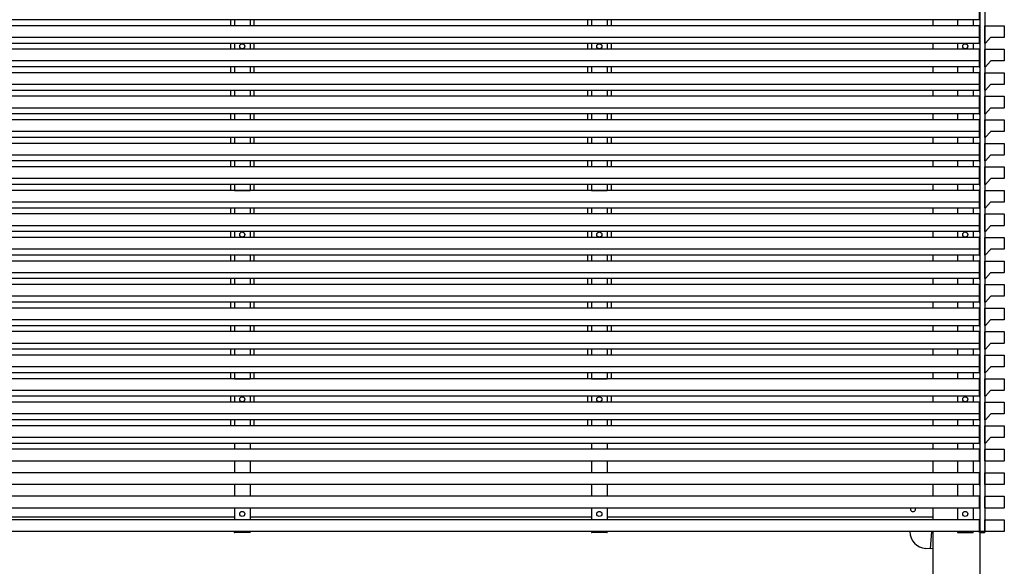
# Model space of a CAD drawing. Extents: x 0 to 22176, y 0 to 35923.
# Drawn here: x 6310 to 8819, y 16009 to 17403 of the extents above; entities that cross this region are included whole.
import ezdxf

# ---------------------------------------------------------------- set-up
doc = ezdxf.new("R2010")
doc.units = 0
doc.layers.add('YKK_A1', color=4, linetype='CONTINUOUS')

msp = doc.modelspace()

# ---------------------------------------------------------------- linework, layer by layer
at = {"layer": 'YKK_A1'}
for p, q in [((8757.3, 18776.7), (8757.3, 15804.7)), ((8757.3, 18767.2), (8757.3, 16607.2)), ((8769.3, 18767.2), (8769.3, 16607.2)), ((8754.8, 17447.7), (8754.8, 17401.7)), ((8754.8, 17447.2), (8754.8, 17402.2)), ((8754.8, 17402.2), (4999.8, 17402.2)), ((6847.3, 17402.2), (6847.3, 17387.2)), ((6857.3, 17402.2), (6857.3, 17387.2)), ((6897.3, 17402.2), (6897.3, 17387.2)), ((6907.3, 17402.2), (6907.3, 17387.2)), ((7757.3, 17402.2), (7757.3, 17387.2)), ((7767.3, 17402.2), (7767.3, 17387.2)), ((7807.3, 17402.2), (7807.3, 17387.2)), ((7817.3, 17402.2), (7817.3, 17387.2)), ((8637.3, 17402.2), (8637.3, 17387.2)), ((8699.8, 17402.2), (8699.8, 17387.2)), ((8739.8, 17402.2), (8739.8, 17387.2)), ((8754.8, 17401.7), (8756.4, 17401.8)), ((8756.4, 17387.7), (8754.8, 17387.7)), ((8754.8, 17387.7), (8754.8, 17341.7)), ((8754.8, 17387.2), (4999.8, 17387.2)), ((8754.8, 17387.2), (8754.8, 17342.2)), ((8757.3, 17357.8), (8757.3, 17386.7)), ((8754.8, 17357.2), (4999.8, 17357.2)), ((8754.8, 17342.2), (4999.8, 17342.2)), ((6847.3, 17342.2), (6847.3, 17327.2)), ((6857.3, 17342.2), (6857.3, 17327.2)), ((6897.3, 17342.2), (6897.3, 17327.2)), ((6907.3, 17342.2), (6907.3, 17327.2)), ((7757.3, 17342.2), (7757.3, 17327.2)), ((7767.3, 17342.2), (7767.3, 17327.2)), ((7807.3, 17342.2), (7807.3, 17327.2)), ((7817.3, 17342.2), (7817.3, 17327.2)), ((8637.3, 17342.2), (8637.3, 17327.2)), ((8699.8, 17342.2), (8699.8, 17327.2)), ((8739.8, 17342.2), (8739.8, 17327.2)), ((8754.8, 17356.7), (8756.4, 17356.8)), ((8754.8, 17341.7), (8756.4, 17341.8)), ((8757.3, 17357.8), (8757.3, 17357.1)), ((8757.3, 17342.8), (8757.3, 17357.1)), ((8754.8, 17327.2), (4999.8, 17327.2)), ((8756.4, 17327.7), (8754.8, 17327.7)), ((8754.8, 17327.7), (8754.8, 17281.7)), ((8754.8, 17327.2), (8754.8, 17282.2)), ((8757.3, 17297.8), (8757.3, 17326.7)), ((8754.8, 17297.2), (4999.8, 17297.2)), ((8754.8, 17296.7), (8756.4, 17296.8)), ((8757.3, 17297.8), (8757.3, 17297.1)), ((8757.3, 17282.8), (8757.3, 17297.1)), ((8754.8, 17282.2), (4999.8, 17282.2)), ((8754.8, 17267.2), (4999.8, 17267.2)), ((6847.3, 17282.2), (6847.3, 17267.2)), ((6857.3, 17282.2), (6857.3, 17267.2)), ((6897.3, 17282.2), (6897.3, 17267.2)), ((6907.3, 17282.2), (6907.3, 17267.2)), ((7757.3, 17282.2), (7757.3, 17267.2)), ((7767.3, 17282.2), (7767.3, 17267.2)), ((7807.3, 17282.2), (7807.3, 17267.2)), ((7817.3, 17282.2), (7817.3, 17267.2)), ((8637.3, 17282.2), (8637.3, 17267.2)), ((8699.8, 17282.2), (8699.8, 17267.2)), ((8739.8, 17282.2), (8739.8, 17267.2)), ((8754.8, 17281.7), (8756.4, 17281.8)), ((8756.4, 17267.7), (8754.8, 17267.7)), ((8754.8, 17267.7), (8754.8, 17221.7)), ((8754.8, 17267.2), (8754.8, 17222.2)), ((8757.3, 17237.8), (8757.3, 17266.7)), ((8754.8, 17237.2), (4999.8, 17237.2)), ((8757.3, 17237.8), (8757.3, 17237.1)), ((8754.8, 17222.2), (4999.8, 17222.2)), ((6847.3, 17222.2), (6847.3, 17207.2)), ((6857.3, 17222.2), (6857.3, 17207.2)), ((6897.3, 17222.2), (6897.3, 17207.2)), ((6907.3, 17222.2), (6907.3, 17207.2)), ((7757.3, 17222.2), (7757.3, 17207.2)), ((7767.3, 17222.2), (7767.3, 17207.2)), ((7807.3, 17222.2), (7807.3, 17207.2)), ((7817.3, 17222.2), (7817.3, 17207.2)), ((8637.3, 17222.2), (8637.3, 17207.2)), ((8699.8, 17222.2), (8699.8, 17207.2)), ((8739.8, 17222.2), (8739.8, 17207.2)), ((8754.8, 17236.7), (8756.4, 17236.8)), ((8754.8, 17221.7), (8756.4, 17221.8)), ((8757.3, 17222.8), (8757.3, 17237.1)), ((8754.8, 17207.2), (4999.8, 17207.2)), ((8756.4, 17207.7), (8754.8, 17207.7)), ((8754.8, 17207.7), (8754.8, 17161.7)), ((8754.8, 17207.2), (8754.8, 17162.2)), ((8757.3, 17177.8), (8757.3, 17206.7)), ((8754.8, 17177.2), (4999.8, 17177.2)), ((8754.8, 17162.2), (4999.8, 17162.2)), ((6847.3, 17162.2), (6847.3, 17147.2)), ((6857.3, 17162.2), (6857.3, 17147.2)), ((6897.3, 17162.2), (6897.3, 17147.2)), ((6907.3, 17162.2), (6907.3, 17147.2)), ((7757.3, 17162.2), (7757.3, 17147.2)), ((7767.3, 17162.2), (7767.3, 17147.2)), ((7807.3, 17162.2), (7807.3, 17147.2)), ((7817.3, 17162.2), (7817.3, 17147.2)), ((8637.3, 17162.2), (8637.3, 17147.2)), ((8699.8, 17162.2), (8699.8, 17147.2)), ((8739.8, 17162.2), (8739.8, 17147.2)), ((8754.8, 17176.7), (8756.4, 17176.8)), ((8757.3, 17177.8), (8757.3, 17177.1)), ((8757.3, 17162.8), (8757.3, 17177.1)), ((8754.8, 17147.2), (4999.8, 17147.2)), ((8754.8, 17161.7), (8756.4, 17161.8)), ((8756.4, 17147.7), (8754.8, 17147.7)), ((8754.8, 17147.7), (8754.8, 17101.7)), ((8754.8, 17147.2), (8754.8, 17102.2)), ((8757.3, 17117.8), (8757.3, 17146.7)), ((8754.8, 17117.2), (4999.8, 17117.2)), ((8754.8, 17116.7), (8756.4, 17116.8)), ((8757.3, 17117.8), (8757.3, 17117.1)), ((8757.3, 17102.8), (8757.3, 17117.1)), ((8754.8, 17102.2), (4999.8, 17102.2)), ((8754.8, 17087.2), (4999.8, 17087.2)), ((6847.3, 17102.2), (6847.3, 17087.2)), ((6857.3, 17102.2), (6857.3, 17087.2)), ((6897.3, 17102.2), (6897.3, 17087.2)), ((6907.3, 17102.2), (6907.3, 17087.2)), ((7757.3, 17102.2), (7757.3, 17087.2)), ((7767.3, 17102.2), (7767.3, 17087.2)), ((7807.3, 17102.2), (7807.3, 17087.2)), ((7817.3, 17102.2), (7817.3, 17087.2)), ((8637.3, 17102.2), (8637.3, 17087.2)), ((8699.8, 17102.2), (8699.8, 17087.2)), ((8739.8, 17102.2), (8739.8, 17087.2)), ((8754.8, 17101.7), (8756.4, 17101.8)), ((8756.4, 17087.7), (8754.8, 17087.7)), ((8754.8, 17087.7), (8754.8, 17041.7)), ((8754.8, 17087.2), (8754.8, 17042.2)), ((8757.3, 17057.8), (8757.3, 17086.7)), ((8754.8, 17057.2), (4999.8, 17057.2)), ((8754.8, 17042.2), (4999.8, 17042.2)), ((6847.3, 17042.2), (6847.3, 17027.2)), ((6857.3, 17042.2), (6857.3, 17027.2)), ((6897.3, 17042.2), (6897.3, 17027.2)), ((6907.3, 17042.2), (6907.3, 17027.2)), ((7757.3, 17042.2), (7757.3, 17027.2)), ((7767.3, 17042.2), (7767.3, 17027.2)), ((7807.3, 17042.2), (7807.3, 17027.2)), ((7817.3, 17042.2), (7817.3, 17027.2)), ((8637.3, 17042.2), (8637.3, 17027.2)), ((8699.8, 17042.2), (8699.8, 17027.2)), ((8739.8, 17042.2), (8739.8, 17027.2)), ((8754.8, 17056.7), (8756.4, 17056.8)), ((8754.8, 17041.7), (8756.4, 17041.8)), ((8757.3, 17057.8), (8757.3, 17057.1)), ((8757.3, 17042.8), (8757.3, 17057.1)), ((8754.8, 17027.2), (4999.8, 17027.2)), ((8756.4, 17027.7), (8754.8, 17027.7)), ((8754.8, 17027.7), (8754.8, 16981.7)), ((8754.8, 17027.2), (8754.8, 16982.2)), ((8757.3, 16997.8), (8757.3, 17026.7)), ((8754.8, 16997.2), (4999.8, 16997.2)), ((8754.8, 16996.7), (8756.4, 16996.8)), ((8757.3, 16997.8), (8757.3, 16997.1)), ((8757.3, 16982.8), (8757.3, 16997.1)), ((8754.8, 16982.2), (4999.8, 16982.2)), ((8754.8, 16967.2), (4999.8, 16967.2)), ((6847.3, 16982.2), (6847.3, 16967.2)), ((6857.3, 16982.2), (6857.3, 16967.2)), ((6857.3, 16967.2), (6897.3, 16967.2)), ((6897.3, 16982.2), (6897.3, 16967.2)), ((6907.3, 16982.2), (6907.3, 16967.2)), ((7757.3, 16982.2), (7757.3, 16967.2)), ((7767.3, 16982.2), (7767.3, 16967.2)), ((7767.3, 16967.2), (7807.3, 16967.2)), ((7807.3, 16982.2), (7807.3, 16967.2)), ((7817.3, 16982.2), (7817.3, 16967.2)), ((8637.3, 16982.2), (8637.3, 16967.2)), ((8699.8, 16982.2), (8699.8, 16967.2)), ((8739.8, 16967.2), (8699.8, 16967.2)), ((8739.8, 16967.2), (8699.8, 16967.2)), ((8739.8, 16982.2), (8739.8, 16967.2)), ((8754.8, 16981.7), (8756.4, 16981.8)), ((8756.4, 16967.7), (8754.8, 16967.7)), ((8754.8, 16967.7), (8754.8, 16921.7)), ((8754.8, 16967.2), (8754.8, 16922.2)), ((8757.3, 16937.8), (8757.3, 16966.7)), ((8754.8, 16937.2), (4999.8, 16937.2)), ((8754.8, 16936.7), (8756.4, 16936.8)), ((8757.3, 16937.8), (8757.3, 16937.1)), ((8757.3, 16922.8), (8757.3, 16937.1)), ((8754.8, 16922.2), (4999.8, 16922.2)), ((6847.3, 16922.2), (6847.3, 16907.2)), ((6857.3, 16922.2), (6857.3, 16907.2)), ((6897.3, 16922.2), (6897.3, 16907.2)), ((6907.3, 16922.2), (6907.3, 16907.2)), ((7757.3, 16922.2), (7757.3, 16907.2)), ((7767.3, 16922.2), (7767.3, 16907.2)), ((7807.3, 16922.2), (7807.3, 16907.2)), ((7817.3, 16922.2), (7817.3, 16907.2)), ((8637.3, 16922.2), (8637.3, 16907.2)), ((8699.8, 16922.2), (8699.8, 16907.2)), ((8739.8, 16922.2), (8739.8, 16907.2)), ((8754.8, 16921.7), (8756.4, 16921.8)), ((8754.8, 16907.2), (4999.8, 16907.2)), ((8756.4, 16907.7), (8754.8, 16907.7)), ((8754.8, 16907.7), (8754.8, 16861.7)), ((8754.8, 16907.2), (8754.8, 16862.2)), ((8757.3, 16877.8), (8757.3, 16906.7)), ((8754.8, 16877.2), (4999.8, 16877.2)), ((8754.8, 16862.2), (4999.8, 16862.2)), ((6847.3, 16862.2), (6847.3, 16847.2)), ((6857.3, 16862.2), (6857.3, 16847.2)), ((6897.3, 16862.2), (6897.3, 16847.2)), ((6907.3, 16862.2), (6907.3, 16847.2)), ((7757.3, 16862.2), (7757.3, 16847.2)), ((7767.3, 16862.2), (7767.3, 16847.2)), ((7807.3, 16862.2), (7807.3, 16847.2)), ((7817.3, 16862.2), (7817.3, 16847.2)), ((8637.3, 16862.2), (8637.3, 16847.2)), ((8699.8, 16862.2), (8699.8, 16847.2)), ((8739.8, 16862.2), (8739.8, 16847.2)), ((8754.8, 16876.7), (8756.4, 16876.8)), ((8754.8, 16861.7), (8756.4, 16861.8)), ((8757.3, 16877.8), (8757.3, 16877.1)), ((8757.3, 16862.8), (8757.3, 16877.1)), ((8754.8, 16847.2), (4999.8, 16847.2)), ((8756.4, 16847.7), (8754.8, 16847.7)), ((8754.8, 16847.7), (8754.8, 16801.7)), ((8754.8, 16847.2), (8754.8, 16802.2)), ((8757.3, 16817.8), (8757.3, 16846.7)), ((8754.8, 16817.2), (4999.8, 16817.2)), ((8754.8, 16816.7), (8756.4, 16816.8)), ((8757.3, 16817.8), (8757.3, 16817.1)), ((8757.3, 16802.8), (8757.3, 16817.1)), ((8754.8, 16802.2), (4999.8, 16802.2)), ((8754.8, 16787.2), (4999.8, 16787.2)), ((6847.3, 16802.2), (6847.3, 16787.2)), ((6857.3, 16802.2), (6857.3, 16787.2)), ((6897.3, 16802.2), (6897.3, 16787.2)), ((6907.3, 16802.2), (6907.3, 16787.2)), ((7757.3, 16802.2), (7757.3, 16787.2)), ((7767.3, 16802.2), (7767.3, 16787.2)), ((7807.3, 16802.2), (7807.3, 16787.2)), ((7817.3, 16802.2), (7817.3, 16787.2)), ((8637.3, 16802.2), (8637.3, 16787.2)), ((8699.8, 16802.2), (8699.8, 16787.2)), ((8739.8, 16802.2), (8739.8, 16787.2)), ((8754.8, 16801.7), (8756.4, 16801.8)), ((8756.4, 16787.7), (8754.8, 16787.7)), ((8754.8, 16787.7), (8754.8, 16741.7)), ((8754.8, 16787.2), (8754.8, 16742.2)), ((8757.3, 16757.8), (8757.3, 16786.7)), ((8754.8, 16757.2), (4999.8, 16757.2)), ((8754.8, 16742.2), (4999.8, 16742.2)), ((6847.3, 16742.2), (6847.3, 16727.2)), ((6857.3, 16742.2), (6857.3, 16727.2)), ((6897.3, 16742.2), (6897.3, 16727.2)), ((6907.3, 16742.2), (6907.3, 16727.2)), ((7757.3, 16742.2), (7757.3, 16727.2)), ((7767.3, 16742.2), (7767.3, 16727.2)), ((7807.3, 16742.2), (7807.3, 16727.2)), ((7817.3, 16742.2), (7817.3, 16727.2)), ((8637.3, 16742.2), (8637.3, 16727.2)), ((8699.8, 16742.2), (8699.8, 16727.2)), ((8739.8, 16742.2), (8739.8, 16727.2)), ((8754.8, 16756.7), (8756.4, 16756.8)), ((8754.8, 16741.7), (8756.4, 16741.8)), ((8757.3, 16757.8), (8757.3, 16757.1)), ((8757.3, 16742.8), (8757.3, 16757.1)), ((8754.8, 16727.2), (4999.8, 16727.2)), ((8756.4, 16727.7), (8754.8, 16727.7)), ((8754.8, 16727.7), (8754.8, 16681.7)), ((8754.8, 16727.2), (8754.8, 16682.2)), ((8757.3, 16697.8), (8757.3, 16726.7)), ((8754.8, 16697.2), (4999.8, 16697.2)), ((8754.8, 16696.7), (8756.4, 16696.8)), ((8757.3, 16697.8), (8757.3, 16697.1)), ((8757.3, 16682.8), (8757.3, 16697.1)), ((8754.8, 16682.2), (4999.8, 16682.2)), ((8754.8, 16667.2), (4999.8, 16667.2)), ((6847.3, 16682.2), (6847.3, 16667.2)), ((6857.3, 16682.2), (6857.3, 16667.2)), ((6897.3, 16682.2), (6897.3, 16667.2)), ((6907.3, 16682.2), (6907.3, 16667.2)), ((7757.3, 16682.2), (7757.3, 16667.2)), ((7767.3, 16682.2), (7767.3, 16667.2)), ((7807.3, 16682.2), (7807.3, 16667.2)), ((7817.3, 16682.2), (7817.3, 16667.2)), ((8637.3, 16682.2), (8637.3, 16667.2)), ((8699.8, 16682.2), (8699.8, 16667.2)), ((8739.8, 16682.2), (8739.8, 16667.2)), ((8754.8, 16681.7), (8756.4, 16681.8)), ((8756.4, 16667.7), (8754.8, 16667.7)), ((8754.8, 16667.7), (8754.8, 16621.7)), ((8754.8, 16667.2), (8754.8, 16622.2)), ((8757.3, 16637.8), (8757.3, 16666.7)), ((8754.8, 16637.2), (4999.8, 16637.2)), ((8754.8, 16636.7), (8756.4, 16636.8)), ((8757.3, 16637.8), (8757.3, 16637.1)), ((8757.3, 16622.8), (8757.3, 16637.1)), ((8754.8, 16622.2), (4999.8, 16622.2)), ((6847.3, 16622.2), (6847.3, 16607.2)), ((6857.3, 16622.2), (6857.3, 16607.2)), ((6897.3, 16622.2), (6897.3, 16607.2)), ((6907.3, 16622.2), (6907.3, 16607.2)), ((7757.3, 16622.2), (7757.3, 16607.2)), ((7767.3, 16622.2), (7767.3, 16607.2)), ((7807.3, 16622.2), (7807.3, 16607.2)), ((7817.3, 16622.2), (7817.3, 16607.2)), ((8637.3, 16622.2), (8637.3, 16607.2)), ((8699.8, 16622.2), (8699.8, 16607.2)), ((8739.8, 16622.2), (8739.8, 16607.2)), ((8754.8, 16621.7), (8756.4, 16621.8)), ((8754.8, 16607.2), (4999.8, 16607.2)), ((8756.4, 16607.7), (8754.8, 16607.7)), ((8754.8, 16607.7), (8754.8, 16561.7)), ((8754.8, 16607.2), (8754.8, 16562.2)), ((8757.3, 16577.8), (8757.3, 16606.7)), ((8769.3, 16607.2), (8769.3, 16487.2)), ((8754.8, 16577.2), (4999.8, 16577.2)), ((8754.8, 16562.2), (4999.8, 16562.2)), ((6847.3, 16562.2), (6847.3, 16547.2)), ((6857.3, 16562.2), (6857.3, 16547.2)), ((6897.3, 16562.2), (6897.3, 16547.2)), ((6907.3, 16562.2), (6907.3, 16547.2)), ((7757.3, 16562.2), (7757.3, 16547.2)), ((7767.3, 16562.2), (7767.3, 16547.2)), ((7807.3, 16562.2), (7807.3, 16547.2)), ((7817.3, 16562.2), (7817.3, 16547.2)), ((8637.3, 16562.2), (8637.3, 16547.2)), ((8699.8, 16562.2), (8699.8, 16547.2)), ((8739.8, 16562.2), (8739.8, 16547.2)), ((8754.8, 16576.7), (8756.4, 16576.8)), ((8754.8, 16561.7), (8756.4, 16561.8)), ((8757.3, 16577.8), (8757.3, 16577.1)), ((8757.3, 16562.8), (8757.3, 16577.1)), ((8754.8, 16547.2), (4999.8, 16547.2)), ((8756.4, 16547.7), (8754.8, 16547.7)), ((8754.8, 16547.7), (8754.8, 16501.7)), ((8754.8, 16547.2), (8754.8, 16502.2)), ((8757.3, 16517.8), (8757.3, 16546.7)), ((8754.8, 16517.2), (4999.8, 16517.2)), ((8754.8, 16516.7), (8756.4, 16516.8)), ((8757.3, 16517.8), (8757.3, 16517.1)), ((8757.3, 16502.8), (8757.3, 16517.1)), ((8754.8, 16502.2), (4999.8, 16502.2)), ((8754.8, 16487.2), (4999.8, 16487.2)), ((6847.3, 16502.2), (6847.3, 16487.2)), ((6857.3, 16502.2), (6857.3, 16487.2)), ((6857.3, 16487.2), (6897.3, 16487.2)), ((6897.3, 16502.2), (6897.3, 16487.2)), ((6907.3, 16502.2), (6907.3, 16487.2)), ((7757.3, 16502.2), (7757.3, 16487.2)), ((7767.3, 16502.2), (7767.3, 16487.2)), ((7767.3, 16487.2), (7807.3, 16487.2)), ((7807.3, 16502.2), (7807.3, 16487.2)), ((7817.3, 16502.2), (7817.3, 16487.2)), ((8637.3, 16502.2), (8637.3, 16487.2)), ((8699.8, 16502.2), (8699.8, 16487.2)), ((8739.8, 16487.2), (8699.8, 16487.2)), ((8739.8, 16487.2), (8699.8, 16487.2)), ((8739.8, 16502.2), (8739.8, 16487.2)), ((8754.8, 16501.7), (8756.4, 16501.8)), ((8756.4, 16487.7), (8754.8, 16487.7)), ((8754.8, 16487.7), (8754.8, 16441.7)), ((8754.8, 16487.2), (8754.8, 16442.2)), ((8757.3, 16487.2), (8757.3, 16097.2)), ((8757.3, 16457.8), (8757.3, 16486.7)), ((8769.3, 16487.2), (8769.3, 16097.2)), ((8754.8, 16457.2), (4999.8, 16457.2)), ((8754.8, 16442.2), (4999.8, 16442.2)), ((6847.3, 16442.2), (6847.3, 16427.2)), ((6857.3, 16442.2), (6857.3, 16427.2)), ((6897.3, 16442.2), (6897.3, 16427.2)), ((6907.3, 16442.2), (6907.3, 16427.2)), ((7757.3, 16442.2), (7757.3, 16427.2)), ((7767.3, 16442.2), (7767.3, 16427.2)), ((7807.3, 16442.2), (7807.3, 16427.2)), ((7817.3, 16442.2), (7817.3, 16427.2)), ((8637.3, 16442.2), (8637.3, 16427.2)), ((8699.8, 16442.2), (8699.8, 16427.2)), ((8739.8, 16442.2), (8739.8, 16427.2)), ((8754.8, 16456.7), (8756.4, 16456.8)), ((8754.8, 16441.7), (8756.4, 16441.8)), ((8757.3, 16457.8), (8757.3, 16457.1)), ((8757.3, 16442.8), (8757.3, 16457.1)), ((8754.8, 16427.2), (4999.8, 16427.2)), ((8756.4, 16427.7), (8754.8, 16427.7)), ((8754.8, 16427.7), (8754.8, 16381.7)), ((8754.8, 16427.2), (8754.8, 16382.2)), ((8757.3, 16397.8), (8757.3, 16426.7)), ((8754.8, 16397.2), (4999.8, 16397.2)), ((8754.8, 16396.7), (8756.4, 16396.8)), ((8757.3, 16397.8), (8757.3, 16397.1)), ((8757.3, 16382.8), (8757.3, 16397.1)), ((8754.8, 16382.2), (4999.8, 16382.2)), ((8754.8, 16367.2), (4999.8, 16367.2)), ((6847.3, 16382.2), (6847.3, 16367.2)), ((6857.3, 16382.2), (6857.3, 16367.2)), ((6897.3, 16382.2), (6897.3, 16367.2)), ((6907.3, 16382.2), (6907.3, 16367.2)), ((7757.3, 16382.2), (7757.3, 16367.2)), ((7767.3, 16382.2), (7767.3, 16367.2)), ((7807.3, 16382.2), (7807.3, 16367.2)), ((7817.3, 16382.2), (7817.3, 16367.2)), ((8637.3, 16382.2), (8637.3, 16367.2)), ((8699.8, 16382.2), (8699.8, 16367.2)), ((8739.8, 16382.2), (8739.8, 16367.2)), ((8754.8, 16381.7), (8756.4, 16381.8)), ((8756.4, 16367.7), (8754.8, 16367.7)), ((8754.8, 16367.7), (8754.8, 16321.7)), ((8754.8, 16367.2), (8754.8, 16322.2)), ((8757.3, 16337.8), (8757.3, 16366.7)), ((8754.8, 16337.2), (4999.8, 16337.2)), ((8754.8, 16336.7), (8756.4, 16336.8)), ((8757.3, 16337.8), (8757.3, 16337.1)), ((8757.3, 16322.8), (8757.3, 16337.1)), ((8754.8, 16322.2), (4999.8, 16322.2)), ((6857.3, 16322.2), (6857.3, 16307.2)), ((6897.3, 16322.2), (6897.3, 16307.2)), ((7767.3, 16322.2), (7767.3, 16307.2)), ((7807.3, 16322.2), (7807.3, 16307.2)), ((8637.3, 16322.2), (8637.3, 16307.2)), ((8699.8, 16322.2), (8699.8, 16307.2)), ((8739.8, 16322.2), (8739.8, 16307.2)), ((8754.8, 16321.7), (8756.4, 16321.8)), ((8754.8, 16307.2), (4999.8, 16307.2)), ((8756.4, 16307.7), (8754.8, 16307.7)), ((8754.8, 16307.7), (8754.8, 16276.7)), ((8754.8, 16307.2), (8754.8, 16277.2)), ((8757.3, 16277.8), (8757.3, 16306.7)), ((8754.8, 16277.2), (4999.8, 16277.2)), ((6857.3, 16277.2), (6857.3, 16247.2)), ((6897.3, 16277.2), (6897.3, 16247.2)), ((7767.3, 16277.2), (7767.3, 16247.2)), ((7807.3, 16277.2), (7807.3, 16247.2)), ((8637.3, 16277.2), (8637.3, 16247.2)), ((8699.8, 16277.2), (8699.8, 16247.2)), ((8739.8, 16277.2), (8739.8, 16247.2)), ((8754.8, 16276.7), (8756.4, 16276.8)), ((8754.8, 16247.2), (4999.8, 16247.2)), ((8756.4, 16247.7), (8754.8, 16247.7)), ((8754.8, 16247.7), (8754.8, 16216.7)), ((8754.8, 16247.2), (8754.8, 16217.2)), ((8757.3, 16217.8), (8757.3, 16246.7)), ((8754.8, 16217.2), (4999.8, 16217.2)), ((6857.3, 16217.2), (6857.3, 16187.2)), ((6897.3, 16217.2), (6897.3, 16187.2)), ((7767.3, 16217.2), (7767.3, 16187.2)), ((7807.3, 16217.2), (7807.3, 16187.2)), ((8637.3, 16217.2), (8637.3, 16187.2)), ((8699.8, 16217.2), (8699.8, 16187.2)), ((8739.8, 16217.2), (8739.8, 16187.2)), ((8754.8, 16216.7), (8756.4, 16216.8)), ((8754.8, 16187.2), (4999.8, 16187.2)), ((8756.4, 16187.7), (8754.8, 16187.7)), ((8754.8, 16187.7), (8754.8, 16156.7)), ((8754.8, 16187.2), (8754.8, 16157.2)), ((8757.3, 16157.8), (8757.3, 16186.7)), ((8754.8, 16157.2), (4999.8, 16157.2)), ((5987.3, 16134.7), (6857.3, 16134.7)), ((6857.3, 16157.2), (6857.3, 16127.2)), ((6897.3, 16157.2), (6897.3, 16127.2)), ((6897.3, 16134.7), (7767.3, 16134.7)), ((7767.3, 16157.2), (7767.3, 16127.2)), ((7807.3, 16157.2), (7807.3, 16127.2)), ((7807.3, 16134.7), (8636.8, 16134.7)), ((8636.8, 16157.2), (8636.8, 16134.7)), ((8637.3, 16157.2), (8637.3, 16127.2)), ((8699.8, 16157.2), (8699.8, 16127.2)), ((8739.8, 16157.2), (8739.8, 16127.2)), ((8754.8, 16156.7), (8756.4, 16156.8)), ((8754.8, 16127.2), (4999.8, 16127.2)), ((8756.4, 16127.7), (8754.8, 16127.7)), ((8754.8, 16127.7), (8754.8, 16096.7)), ((8754.8, 16127.2), (8754.8, 16097.2)), ((8757.3, 16097.8), (8757.3, 16126.7)), ((8754.8, 16097.2), (4999.8, 16097.2)), ((6857, 16097.2), (6857.1, 16095.7)), ((6857, 16097.2), (6897.4, 16097.2)), ((6857.3, 16097.2), (6897.3, 16097.2)), ((6896.4, 16094.7), (6858.1, 16094.7)), ((6897.4, 16097.2), (6897.4, 16095.7)), ((7767, 16097.2), (7767.1, 16095.7)), ((7767, 16097.2), (7807.4, 16097.2)), ((7767.3, 16097.2), (7807.3, 16097.2)), ((7806.4, 16094.7), (7768.1, 16094.7)), ((7807.4, 16097.2), (7807.4, 16095.7)), ((8634.1, 16097.2), (8630.3, 16053)), ((8634.1, 16096.9), (8637.3, 16096.6)), ((8637.3, 16097.2), (8637.3, 15804.7)), ((8699.6, 16097.2), (8699.7, 16095.7)), ((8740, 16097.2), (8699.6, 16097.2)), ((8699.6, 16097.2), (8699.7, 16095.7)), ((8699.6, 16097.2), (8740, 16097.2)), ((8700.6, 16094.7), (8738.9, 16094.7)), ((8739, 16094.7), (8700.7, 16094.7)), ((8740, 16097.2), (8739.9, 16095.7)), ((8740, 16097.2), (8739.9, 16095.7)), ((8754.7, 16096.7), (8756.3, 16096.8)), ((8754.8, 16096.7), (8756.4, 16096.8)), ((8769.3, 16097.2), (8757.3, 16097.2)), ((8630.3, 16053), (8619.4, 16054)), ((8630.4, 16055), (8637.3, 16054.4))]:
    msp.add_line(p, q, dxfattribs=at)
at = {"layer": 'YKK_A1', "linetype": 'ByBlock', "lineweight": -2}
for p, q in [((8769.3, 17342.5), (8769.3, 17386.9)), ((8769.6, 17387.2), (8819, 17387.2)), ((8819.3, 17386.9), (8819.3, 17357.5)), ((8770.8, 17342.2), (8769.6, 17342.2)), ((8784, 17356.9), (8771.6, 17342.6)), ((8819, 17357.2), (8784.7, 17357.2)), ((8769.3, 17282.5), (8769.3, 17326.9)), ((8769.6, 17327.2), (8819, 17327.2)), ((8819.3, 17326.9), (8819.3, 17297.5)), ((8784, 17296.9), (8771.6, 17282.6)), ((8819, 17297.2), (8784.7, 17297.2)), ((8769.3, 17222.5), (8769.3, 17266.9)), ((8770.8, 17282.2), (8769.6, 17282.2)), ((8769.6, 17267.2), (8819, 17267.2)), ((8819.3, 17266.9), (8819.3, 17237.5)), ((8819, 17237.2), (8784.7, 17237.2)), ((8770.8, 17222.2), (8769.6, 17222.2)), ((8784, 17236.9), (8771.6, 17222.6)), ((8769.3, 17162.5), (8769.3, 17206.9)), ((8769.6, 17207.2), (8819, 17207.2)), ((8819.3, 17206.9), (8819.3, 17177.5)), ((8770.8, 17162.2), (8769.6, 17162.2)), ((8784, 17176.9), (8771.6, 17162.6)), ((8819, 17177.2), (8784.7, 17177.2)), ((8769.3, 17102.5), (8769.3, 17146.9)), ((8769.6, 17147.2), (8819, 17147.2)), ((8819.3, 17146.9), (8819.3, 17117.5)), ((8784, 17116.9), (8771.6, 17102.6)), ((8819, 17117.2), (8784.7, 17117.2)), ((8769.3, 17042.5), (8769.3, 17086.9)), ((8770.8, 17102.2), (8769.6, 17102.2)), ((8769.6, 17087.2), (8819, 17087.2)), ((8819.3, 17086.9), (8819.3, 17057.5)), ((8770.8, 17042.2), (8769.6, 17042.2)), ((8784, 17056.9), (8771.6, 17042.6)), ((8819, 17057.2), (8784.7, 17057.2)), ((8769.3, 16982.5), (8769.3, 17026.9)), ((8769.6, 17027.2), (8819, 17027.2)), ((8819.3, 17026.9), (8819.3, 16997.5)), ((8784, 16996.9), (8771.6, 16982.6)), ((8819, 16997.2), (8784.7, 16997.2)), ((8769.3, 16922.5), (8769.3, 16966.9)), ((8770.8, 16982.2), (8769.6, 16982.2)), ((8769.6, 16967.2), (8819, 16967.2)), ((8819.3, 16966.9), (8819.3, 16937.5)), ((8784, 16936.9), (8771.6, 16922.6)), ((8819, 16937.2), (8784.7, 16937.2)), ((8770.8, 16922.2), (8769.6, 16922.2)), ((8769.3, 16862.5), (8769.3, 16906.9)), ((8769.6, 16907.2), (8819, 16907.2)), ((8819.3, 16906.9), (8819.3, 16877.5)), ((8770.8, 16862.2), (8769.6, 16862.2)), ((8784, 16876.9), (8771.6, 16862.6)), ((8819, 16877.2), (8784.7, 16877.2)), ((8769.3, 16802.5), (8769.3, 16846.9)), ((8769.6, 16847.2), (8819, 16847.2)), ((8819.3, 16846.9), (8819.3, 16817.5)), ((8784, 16816.9), (8771.6, 16802.6)), ((8819, 16817.2), (8784.7, 16817.2)), ((8769.3, 16742.5), (8769.3, 16786.9)), ((8770.8, 16802.2), (8769.6, 16802.2)), ((8769.6, 16787.2), (8819, 16787.2)), ((8819.3, 16786.9), (8819.3, 16757.5)), ((8770.8, 16742.2), (8769.6, 16742.2)), ((8784, 16756.9), (8771.6, 16742.6)), ((8819, 16757.2), (8784.7, 16757.2)), ((8769.3, 16682.5), (8769.3, 16726.9)), ((8769.6, 16727.2), (8819, 16727.2)), ((8819.3, 16726.9), (8819.3, 16697.5)), ((8784, 16696.9), (8771.6, 16682.6)), ((8819, 16697.2), (8784.7, 16697.2)), ((8769.3, 16622.5), (8769.3, 16666.9)), ((8770.8, 16682.2), (8769.6, 16682.2)), ((8769.6, 16667.2), (8819, 16667.2)), ((8819.3, 16666.9), (8819.3, 16637.5)), ((8784, 16636.9), (8771.6, 16622.6)), ((8819, 16637.2), (8784.7, 16637.2)), ((8770.8, 16622.2), (8769.6, 16622.2)), ((8769.3, 16562.5), (8769.3, 16606.9)), ((8769.6, 16607.2), (8819, 16607.2)), ((8819.3, 16606.9), (8819.3, 16577.5)), ((8770.8, 16562.2), (8769.6, 16562.2)), ((8784, 16576.9), (8771.6, 16562.6)), ((8819, 16577.2), (8784.7, 16577.2)), ((8769.3, 16502.5), (8769.3, 16546.9)), ((8769.6, 16547.2), (8819, 16547.2)), ((8819.3, 16546.9), (8819.3, 16517.5)), ((8784, 16516.9), (8771.6, 16502.6)), ((8819, 16517.2), (8784.7, 16517.2)), ((8769.3, 16442.5), (8769.3, 16486.9)), ((8770.8, 16502.2), (8769.6, 16502.2)), ((8769.6, 16487.2), (8819, 16487.2)), ((8819.3, 16486.9), (8819.3, 16457.5)), ((8770.8, 16442.2), (8769.6, 16442.2)), ((8784, 16456.9), (8771.6, 16442.6)), ((8819, 16457.2), (8784.7, 16457.2)), ((8769.3, 16382.5), (8769.3, 16426.9)), ((8769.6, 16427.2), (8819, 16427.2)), ((8819.3, 16426.9), (8819.3, 16397.5)), ((8784, 16396.9), (8771.6, 16382.6)), ((8819, 16397.2), (8784.7, 16397.2)), ((8769.3, 16322.5), (8769.3, 16366.9)), ((8770.8, 16382.2), (8769.6, 16382.2)), ((8769.6, 16367.2), (8819, 16367.2)), ((8819.3, 16366.9), (8819.3, 16337.5)), ((8784, 16336.9), (8771.6, 16322.6)), ((8819, 16337.2), (8784.7, 16337.2)), ((8770.8, 16322.2), (8769.6, 16322.2)), ((8769.3, 16277.5), (8769.3, 16306.9)), ((8769.6, 16307.2), (8819, 16307.2)), ((8819.3, 16306.9), (8819.3, 16277.5)), ((8819, 16277.2), (8769.6, 16277.2)), ((8769.3, 16217.5), (8769.3, 16246.9)), ((8769.6, 16247.2), (8819, 16247.2)), ((8819.3, 16246.9), (8819.3, 16217.5)), ((8819, 16217.2), (8769.6, 16217.2)), ((8769.3, 16157.5), (8769.3, 16186.9)), ((8769.6, 16187.2), (8819, 16187.2)), ((8819.3, 16186.9), (8819.3, 16157.5)), ((8819, 16157.2), (8769.6, 16157.2)), ((8769.3, 16097.5), (8769.3, 16126.9)), ((8769.6, 16127.2), (8819, 16127.2)), ((8819.3, 16126.9), (8819.3, 16097.5)), ((8819, 16097.2), (8769.6, 16097.2))]:
    msp.add_line(p, q, dxfattribs=at)
at = {"layer": 'YKK_A1', "linetype": 'Continuous'}
for p, q in [((8768.5, 16097.2), (8757.3, 16097.2)), ((8757.3, 16097.2), (8757.3, 16095.7)), ((8757.3, 16095.7), (8757.3, 16094.7)), ((8757.3, 16094.7), (8768.4, 16094.7)), ((8769.5, 16097.2), (8768.5, 16097.2)), ((8769.5, 16097.2), (8769.4, 16095.7))]:
    msp.add_line(p, q, dxfattribs=at)
at = {"layer": 'YKK_A1'}
for centre in [(6877.3, 17334.7), (7787.3, 17334.7), (8719.8, 17334.7), (6877.3, 16854.7), (7787.3, 16854.7), (8719.8, 16854.7), (6877.3, 16434.7), (7787.3, 16434.7), (8719.8, 16434.7), (6877.3, 16142.2), (7787.3, 16142.2), (8719.8, 16142.2)]:
    msp.add_circle(centre, 6.5, dxfattribs=at)
for centre, radius, start, end in [((8756.3, 17402.8), 1, 273, 0), ((8756.3, 17386.7), 1, 0, 87), ((8756.3, 17357.8), 1, 273, 0), ((8756.3, 17342.8), 1, 273, 0), ((8756.3, 17326.7), 1, 0, 87), ((8756.3, 17297.8), 1, 273, 0), ((8756.3, 17282.8), 1, 273, 0), ((8756.3, 17266.7), 1, 0, 87), ((8756.3, 17237.8), 1, 273, 0), ((8756.3, 17222.8), 1, 273, 0), ((8756.3, 17206.7), 1, 0, 87), ((8756.3, 17177.8), 1, 273, 0), ((8756.3, 17162.8), 1, 273, 0), ((8756.3, 17146.7), 1, 0, 87), ((8756.3, 17117.8), 1, 273, 0), ((8756.3, 17102.8), 1, 273, 0), ((8756.3, 17086.7), 1, 0, 87), ((8756.3, 17057.8), 1, 273, 0), ((8756.3, 17042.8), 1, 273, 0), ((8756.3, 17026.7), 1, 0, 87), ((8756.3, 16997.8), 1, 273, 0), ((8756.3, 16982.8), 1, 273, 0), ((8756.3, 16966.7), 1, 0, 87), ((8756.3, 16937.8), 1, 273, 0), ((8756.3, 16922.8), 1, 273, 0), ((8756.3, 16906.7), 1, 0, 87), ((8756.3, 16877.8), 1, 273, 0), ((8756.3, 16862.8), 1, 273, 0), ((8756.3, 16846.7), 1, 0, 87), ((8756.3, 16817.8), 1, 273, 0), ((8756.3, 16802.8), 1, 273, 0), ((8756.3, 16786.7), 1, 0, 87), ((8756.3, 16757.8), 1, 273, 0), ((8756.3, 16742.8), 1, 273, 0), ((8756.3, 16726.7), 1, 0, 87), ((8756.3, 16697.8), 1, 273, 0), ((8756.3, 16682.8), 1, 273, 0), ((8756.3, 16666.7), 1, 0, 87), ((8756.3, 16637.8), 1, 273, 0), ((8756.3, 16622.8), 1, 273, 0), ((8756.3, 16606.7), 1, 0, 87), ((8756.3, 16577.8), 1, 273, 0), ((8756.3, 16562.8), 1, 273, 0), ((8756.3, 16546.7), 1, 0, 87), ((8756.3, 16517.8), 1, 273, 0), ((8756.3, 16502.8), 1, 273, 0), ((8756.3, 16486.7), 1, 0, 87), ((8756.3, 16457.8), 1, 273, 0), ((8756.3, 16442.8), 1, 273, 0), ((8756.3, 16426.7), 1, 0, 87), ((8756.3, 16397.8), 1, 273, 0), ((8756.3, 16382.8), 1, 273, 0), ((8756.3, 16366.7), 1, 0, 87), ((8756.3, 16337.8), 1, 273, 0), ((8756.3, 16322.8), 1, 273, 0), ((8756.3, 16306.7), 1, 0, 87), ((8756.3, 16277.8), 1, 273, 0), ((8756.3, 16246.7), 1, 0, 87), ((8756.3, 16217.8), 1, 273, 0), ((8756.3, 16186.7), 1, 0, 87), ((8586.8, 16154.7), 6.5, 157.3801, 22.6199), ((8756.3, 16157.8), 1, 273, 0), ((8756.3, 16126.7), 1, 0, 87), ((6858.1, 16095.7), 1, 183, 270), ((6896.4, 16095.7), 1, 270, 357), ((7768.1, 16095.7), 1, 183, 270), ((7806.4, 16095.7), 1, 270, 357), ((8623.3, 16098.8), 45, 182.0168, 265), ((8700.7, 16095.7), 1, 183, 270), ((8700.7, 16095.7), 1, 183, 270), ((8738.9, 16095.7), 1, 270, 357), ((8738.9, 16095.7), 1, 270, 357), ((8756.2, 16097.8), 1, 273, 0), ((8756.3, 16097.8), 1, 273, 0)]:
    msp.add_arc(centre, radius, start, end, dxfattribs=at)
at = {"layer": 'YKK_A1', "linetype": 'ByBlock', "lineweight": -2}
for centre, radius, start, end in [((8769.6, 17386.9), 0.3, 90, 180), ((8819, 17386.9), 0.3, 0, 90), ((8769.6, 17342.5), 0.3, 180, 270), ((8770.8, 17343.2), 1, 270, 319.0856), ((8784.7, 17356.2), 1, 90, 139.0856), ((8819, 17357.5), 0.3, 270, 0), ((8769.6, 17326.9), 0.3, 90, 180), ((8819, 17326.9), 0.3, 0, 90), ((8784.7, 17296.2), 1, 90, 139.0856), ((8819, 17297.5), 0.3, 270, 0), ((8769.6, 17282.5), 0.3, 180, 270), ((8769.6, 17266.9), 0.3, 90, 180), ((8770.8, 17283.2), 1, 270, 319.0856), ((8819, 17266.9), 0.3, 360, 90), ((8784.7, 17236.2), 1, 90, 139.0856), ((8819, 17237.5), 0.3, 270, 0), ((8769.6, 17222.5), 0.3, 180, 270), ((8770.8, 17223.2), 1, 270, 319.0856), ((8769.6, 17206.9), 0.3, 90, 180), ((8819, 17206.9), 0.3, 360, 90), ((8769.6, 17162.5), 0.3, 180, 270), ((8770.8, 17163.2), 1, 270, 319.0856), ((8784.7, 17176.2), 1, 90, 139.0856), ((8819, 17177.5), 0.3, 270, 0), ((8769.6, 17146.9), 0.3, 90, 180), ((8819, 17146.9), 0.3, 360, 90), ((8784.7, 17116.2), 1, 90, 139.0856), ((8819, 17117.5), 0.3, 270, 0), ((8769.6, 17102.5), 0.3, 180, 270), ((8769.6, 17086.9), 0.3, 90, 180), ((8770.8, 17103.2), 1, 270, 319.0856), ((8819, 17086.9), 0.3, 0, 90), ((8769.6, 17042.5), 0.3, 180, 270), ((8770.8, 17043.2), 1, 270, 319.0856), ((8784.7, 17056.2), 1, 90, 139.0856), ((8819, 17057.5), 0.3, 270, 0), ((8769.6, 17026.9), 0.3, 90, 180), ((8819, 17026.9), 0.3, 360, 90), ((8784.7, 16996.2), 1, 90, 139.0856), ((8819, 16997.5), 0.3, 270, 0), ((8769.6, 16982.5), 0.3, 180, 270), ((8769.6, 16966.9), 0.3, 90, 180), ((8770.8, 16983.2), 1, 270, 319.0856), ((8819, 16966.9), 0.3, 360, 90), ((8784.7, 16936.2), 1, 90, 139.0856), ((8819, 16937.5), 0.3, 270, 0), ((8769.6, 16922.5), 0.3, 180, 270), ((8770.8, 16923.2), 1, 270, 319.0856), ((8769.6, 16906.9), 0.3, 90, 180), ((8819, 16906.9), 0.3, 0, 90), ((8769.6, 16862.5), 0.3, 180, 270), ((8770.8, 16863.2), 1, 270, 319.0856), ((8784.7, 16876.2), 1, 90, 139.0856), ((8819, 16877.5), 0.3, 270, 0), ((8769.6, 16846.9), 0.3, 90, 180), ((8819, 16846.9), 0.3, 0, 90), ((8784.7, 16816.2), 1, 90, 139.0856), ((8819, 16817.5), 0.3, 270, 0), ((8769.6, 16802.5), 0.3, 180, 270), ((8769.6, 16786.9), 0.3, 90, 180), ((8770.8, 16803.2), 1, 270, 319.0856), ((8819, 16786.9), 0.3, 360, 90), ((8769.6, 16742.5), 0.3, 180, 270), ((8770.8, 16743.2), 1, 270, 319.0856), ((8784.7, 16756.2), 1, 90, 139.0856), ((8819, 16757.5), 0.3, 270, 0), ((8769.6, 16726.9), 0.3, 90, 180), ((8819, 16726.9), 0.3, 0, 90), ((8784.7, 16696.2), 1, 90, 139.0856), ((8819, 16697.5), 0.3, 270, 0), ((8769.6, 16682.5), 0.3, 180, 270), ((8769.6, 16666.9), 0.3, 90, 180), ((8770.8, 16683.2), 1, 270, 319.0856), ((8819, 16666.9), 0.3, 0, 90), ((8784.7, 16636.2), 1, 90, 139.0856), ((8819, 16637.5), 0.3, 270, 0), ((8769.6, 16622.5), 0.3, 180, 270), ((8770.8, 16623.2), 1, 270, 319.0856), ((8769.6, 16606.9), 0.3, 90, 180), ((8819, 16606.9), 0.3, 0, 90), ((8769.6, 16562.5), 0.3, 180, 270), ((8770.8, 16563.2), 1, 270, 319.0856), ((8784.7, 16576.2), 1, 90, 139.0856), ((8819, 16577.5), 0.3, 270, 0), ((8769.6, 16546.9), 0.3, 90, 180), ((8819, 16546.9), 0.3, 360, 90), ((8784.7, 16516.2), 1, 90, 139.0856), ((8819, 16517.5), 0.3, 270, 0), ((8769.6, 16502.5), 0.3, 180, 270), ((8769.6, 16486.9), 0.3, 90, 180), ((8770.8, 16503.2), 1, 270, 319.0856), ((8819, 16486.9), 0.3, 0, 90), ((8769.6, 16442.5), 0.3, 180, 270), ((8770.8, 16443.2), 1, 270, 319.0856), ((8784.7, 16456.2), 1, 90, 139.0856), ((8819, 16457.5), 0.3, 270, 0), ((8769.6, 16426.9), 0.3, 90, 180), ((8819, 16426.9), 0.3, 0, 90), ((8784.7, 16396.2), 1, 90, 139.0856), ((8819, 16397.5), 0.3, 270, 0), ((8769.6, 16382.5), 0.3, 180, 270), ((8769.6, 16366.9), 0.3, 90, 180), ((8770.8, 16383.2), 1, 270, 319.0856), ((8819, 16366.9), 0.3, 360, 90), ((8784.7, 16336.2), 1, 90, 139.0856), ((8819, 16337.5), 0.3, 270, 0), ((8769.6, 16322.5), 0.3, 180, 270), ((8770.8, 16323.2), 1, 270, 319.0856), ((8769.6, 16306.9), 0.3, 90, 180), ((8819, 16306.9), 0.3, 360, 90), ((8769.6, 16277.5), 0.3, 180, 270), ((8819, 16277.5), 0.3, 270, 0), ((8769.6, 16246.9), 0.3, 90, 180), ((8819, 16246.9), 0.3, 360, 90), ((8769.6, 16217.5), 0.3, 180, 270), ((8819, 16217.5), 0.3, 270, 0), ((8769.6, 16186.9), 0.3, 90, 180), ((8819, 16186.9), 0.3, 0, 90), ((8769.6, 16157.5), 0.3, 180, 270), ((8819, 16157.5), 0.3, 270, 0), ((8769.6, 16126.9), 0.3, 90, 180), ((8819, 16126.9), 0.3, 360, 90), ((8769.6, 16097.5), 0.3, 180, 270), ((8819, 16097.5), 0.3, 270, 0)]:
    msp.add_arc(centre, radius, start, end, dxfattribs=at)
at = {"layer": 'YKK_A1', "linetype": 'Continuous'}
msp.add_arc((8768.4, 16095.7), 1, 270, 357, dxfattribs=at)

doc.saveas('drawing.dxf')
